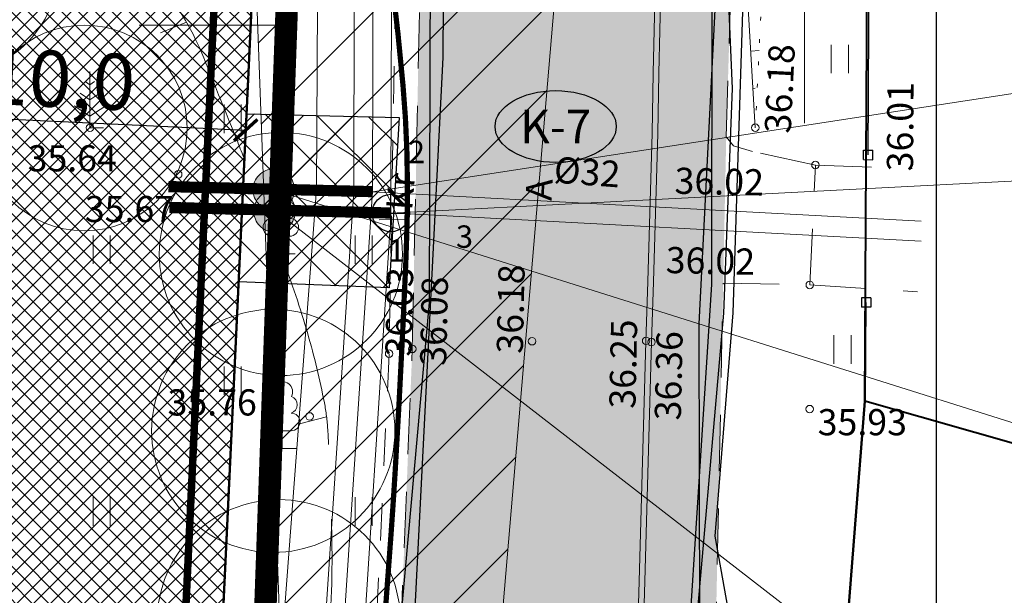
# Model space of a CAD drawing. Units: millimetres. Extents: x 552578 to 553250, y 6583589 to 6583896.
# Drawn here: x 553145 to 553171, y 6583785 to 6583800 of the extents above; entities that cross this region are included whole.
import ezdxf
from ezdxf.enums import TextEntityAlignment as Align
from ezdxf.lldxf.tags import DXFTag

# ---------------------------------------------------------------- set-up
doc = ezdxf.new("R2010")
doc.units = ezdxf.units.MM
for name, pattern in [('AAREKIVI', [0.2, 0.1, 0.1]), ('ASFBET', [2.5, 1.5, -1]), ('DASHDOT', [1, 0.5, -0.25, 0, -0.25]), ('DASHED', [19.05, 12.7, -6.35]), ('ISOPOHI', [0.2, 0.1, 0.1]), ('ISOPOOL', [8, 6, -2]), ('KOLVIK', [1.25, 0.25, -1]), ('KRUUSKILL', [2, 1, -1]), ('NOLVAALL', [1.2, 0.2, -1]), ('NOLVAKRIIPS', [0.2, 0.1, 0.1]), ('NOLVAPEAL', [0.2, 0.1, 0.1])]:
    doc.linetypes.add(name, pattern=pattern)
for name, color, linetype, lineweight in [('0kirjanurk', 7, 'Continuous', 9), ('HALJASTUS', 250, 'Continuous', 0), ('HORISONTAAL', 32, 'Continuous', 9), ('KORGUS', 7, 'Continuous', 0), ('KTRASS', 6, 'Continuous', 5), ('LIITUMISPUNKTID', 1, '-V2 -', 13), ('mõõt', 7, 'Continuous', 0), ('PLAN_ALA', 214, 'Continuous', 9), ('planeeritav side', 1, 'Continuous', 9), ('planeeritav_krundipiir', 1, 'Continuous', 50), ('PUU', 92, 'Continuous', 0), ('puuring', 116, 'Continuous', 5), ('RELJEEF', 7, 'Continuous', 0), ('servituudi vajadus_Elveso', 6, 'Continuous', 0), ('sihtotstarve_ELAMUMAA', 51, 'Continuous', 0), ('TEE', 7, 'Continuous', 0), ('tehnov_tekst', 7, 'Continuous', 0), ('uus teekaitsevöönd', 5, 'Continuous', 0), ('VORK', 7, 'Continuous', 9), ('VTRASS', 5, 'Continuous', 5)]:
    doc.layers.add(name, color=color, linetype=linetype, lineweight=lineweight)
for name, color, linetype in [('aed', 8, 'Continuous'), ('FS-liitumispunkt', 7, 'Continuous'), ('KAEVUNR', 7, 'Continuous'), ('KKAEV', 7, 'Continuous'), ('MPKAABEL', 7, 'Continuous'), ('SITRASS', 6, 'Continuous'), ('TORUNR', 7, 'Continuous')]:
    doc.layers.add(name, color=color, linetype=linetype)
for name, color, linetype, lineweight, true_color in [('FS-plan. reovee trass', 7, '05441_GE-VK$0$K1_KPROJEKT', 13, 0x6b3600), ('FS-plan.veetrass', 7, '05441_GE-VK$0$V1_KPROJEKT', 13, 0x0038e0), ('hüdrandi tööraadius', 7, 'DASHED', 0, 0x3f45f8), ('olemasolev_kõnnitee', 7, 'Continuous', 30, 0xb3b300), ('ololkrundipiir_paralleel', 7, 'Continuous', 40, 0x382a00), ('ololkrundipiirid', 7, 'Continuous', 40, 0x382a00)]:
    doc.layers.add(name, color=color, linetype=linetype, lineweight=lineweight, true_color=true_color)
doc.layers.add('ololsõidutee', color=7, linetype='Continuous', true_color=0x8a8a8a)
doc.styles.add('05441_GE-VK$0$KPR-jooned', font='romand.shx')
doc.styles.add('ITALIC', font='italic.shx')
doc.styles.add('RomanS', font='romans.shx')
doc.styles.get("Standard").update_dxf_attribs({"font": 'arial.ttf'})
doc.styles.add('tekst', font='times.ttf', dxfattribs={"height": 1.5})
doc.linetypes.add('-K-', pattern='A,10,-1.5,["K",RomanS,S=1.4,R=0,X=-0.7,Y=-0.7],-1.5,10,-3', length=26)
doc.linetypes.add('-KS-', pattern='A,5,[139,mkm.shx,S=0.8,R=0,X=0,Y=0],5,-1.5,["K",RomanS,S=1.4,R=0,X=-0.7,Y=-0.7],-1.5,10,-3', length=26)
doc.linetypes.add('-S-', pattern='A,10,-1.5,["S",RomanS,S=1.4,R=0,X=-0.7,Y=-0.7],-1.5,10,-3', length=26)
doc.linetypes.add('-V-', pattern='A,10,-1.5,["V",RomanS,S=1.4,R=0,X=-0.7,Y=-0.7],-1.5,10,-3', length=26)
doc.linetypes.add('-V2 -', pattern='A,10,-1.5,["V2 ",RomanS,S=1.8,R=0,X=-0.7,Y=-0.7],-3,10,-3', length=27.5)
doc.linetypes.add('05441_GE-VK$0$K1_KPROJEKT', pattern='A,9.5,-1.25,["K1",05441_GE-VK$0$KPR-jooned,S=1,R=0,X=-0.857,Y=-0.5],-1.25', length=12)
doc.linetypes.add('05441_GE-VK$0$V1_KPROJEKT', pattern='A,9.5,-1.25,["V1",05441_GE-VK$0$KPR-jooned,S=1,R=0,X=-0.845,Y=-0.5],-1.25', length=12)
tags = doc.linetypes.add('FS_PLANEERITAV', pattern='A,4,-0.697388,["S1",Standard,S=1,R=0,X=0,Y=-0.429724],-2.302612', length=7).pattern_tags.tags
tags[6] = DXFTag(74, 10)
doc.linetypes.add('HEKK', pattern='A,0,[133,mkm.shx,S=0.6,R=0,X=0,Y=0],-2.5,[133,mkm.shx,S=0.3,R=0,X=0.3,Y=0],-2.5', length=5)
doc.linetypes.add('MP_KBL', pattern='A,8,-2,[138,mkm.shx,S=1,R=0,X=0,Y=0],6,[138,mkm.shx,S=1,R=180,X=0,Y=0],-2', length=18)
doc.linetypes.add('SI_KBL', pattern='A,8,-2,4,[132,mkm.shx,S=0.5,R=0,X=0,Y=0],4,-2', length=20)
doc.linetypes.add('VO_AED', pattern='A,2.5,[135,mkm.shx,S=0.6,R=0,X=0,Y=0],5,[135,mkm.shx,S=0.6,R=180,X=0,Y=0],2.5', length=10)
doc.dimstyles.new('zum', dxfattribs={"dimtxt": 1.5, "dimasz": 0.6, "dimexe": 1.25, "dimexo": 0.625, "dimgap": 0, "dimtad": 1, "dimdec": 1, "dimzin": 1, "dimtxsty": 'tekst', "dimblk": 'ARCHTICK', "dimcen": 2.5, "dimse1": 1, "dimse2": 1, "dimadec": 0, "dimazin": 0, "dimtfac": 1, "dimtdec": 1, "dimtmove": 0, "dimatfit": 3, "dimfxl": 1.25, "dimarcsym": 0})

# ---------------------------------------------------------------- blocks, each defined once
blk = doc.blocks.new('_ArchTick')
at = {"color": 0, "linetype": 'ByBlock', "const_width": 0.15}
blk.add_lwpolyline([(-0.5, -0.5), (0.5, 0.5)], dxfattribs=at)
blk = doc.blocks.new('*D77')
at = {"layer": 'Defpoints', "color": 0, "transparency": 16777216}
for p in [(553162.072, 6583815.453), (553169.314, 6583815.453), (553159.809, 6583735.492)]:
    blk.add_point(p, dxfattribs=at)
at = {"layer": 'mõõt', "color": 0, "lineweight": -2, "transparency": 16777216}
for p, q in [((553162.697, 6583815.453), (553170.564, 6583815.453)), ((553169.314, 6583735.492), (553169.314, 6583815.453)), ((553160.434, 6583735.492), (553170.564, 6583735.492))]:
    blk.add_line(p, q, dxfattribs=at)
at = {"layer": 'mõõt', "color": 0, "lineweight": -2, "transparency": 16777216, "xscale": 0.6, "yscale": 0.6, "zscale": 0.6}
for p, rotation in [((553169.314, 6583815.453), 90), ((553169.314, 6583735.492), 270)]:
    blk.add_blockref('_ArchTick', p, dxfattribs=dict(at, rotation=rotation))
at = {"layer": 'mõõt', "color": 0, "transparency": 16777216, "insert": (553168.08, 6583775.473), "char_height": 1.5, "attachment_point": 5, "rotation": 90, "style": 'tekst'}
blk.add_mtext('80,0', dxfattribs=at)
blk = doc.blocks.new('ISOJ')
at = {"color": 0, "linetype": 'Continuous'}
blk.add_line((0, 0), (0, 1.5), dxfattribs=at)
blk = doc.blocks.new('VARPOS')
at = {"color": 0, "linetype": 'Continuous'}
for p, q in [((-0.25, 0.25), (-0.25, -0.25)), ((-0.25, 0.25), (0.25, 0.25)), ((0.25, 0.25), (0.25, -0.25)), ((-0.25, -0.25), (0.25, -0.25))]:
    blk.add_line(p, q, dxfattribs=at)
blk = doc.blocks.new('MAND1')
at = {"color": 0, "linetype": 'Continuous'}
for p, q in [((0, 3), (0, 0)), ((0, 2.3), (-0.249, 2.466)), ((0.249, 2.466), (0, 2.3)), ((0, 1.5), (-0.533, 1.855)), ((0.533, 1.855), (0, 1.5)), ((-0.849, 1.179), (0, 0.613)), ((0, 0.613), (0.849, 1.179)), ((0.72, 0), (0, 0))]:
    blk.add_line(p, q, dxfattribs=at)
blk = doc.blocks.new('LEHTP1')
at = {"color": 0, "linetype": 'Continuous'}
for p, q in [((0.48, 0.95), (-0.48, 0.95)), ((0, 0), (0, 0.95)), ((0.76, 0), (0, 0))]:
    blk.add_line(p, q, dxfattribs=at)
for centre, radius, start, end in [((0, 3.04), 0.554, 332.5799, 207.4201), ((-0.34, 2.345), 0.465, 109.0217, 253.1415), ((0.34, 2.345), 0.465, 286.8508, 70.9859), ((-0.475, 1.425), 0.475, 90.0016, 269.3953), ((0.475, 1.425), 0.475, 270.6047, 89.9984)]:
    blk.add_arc(centre, radius, start, end, dxfattribs=at)
blk = doc.blocks.new('VKORIS')
at = {"color": 0, "linetype": 'Continuous'}
for p, q in [((0, 4), (0, -4)), ((-4, 0), (4, 0))]:
    blk.add_line(p, q, dxfattribs=at)
blk = doc.blocks.new('HEIN')
at = {"color": 0, "linetype": 'Continuous'}
for p, q in [((-0.455, 0.761), (-0.455, -0.761)), ((0.455, 0.761), (0.455, -0.761))]:
    blk.add_line(p, q, dxfattribs=at)
blk = doc.blocks.new('KAKAEV')
at = {"color": 0, "linetype": 'Continuous'}
for p, q in [((0, -1), (0, 1)), ((-1, 0), (1, 0))]:
    blk.add_line(p, q, dxfattribs=at)
blk.add_circle((0, 0), 1, dxfattribs=at)
blk = doc.blocks.new('*D83')
at = {"layer": 'Defpoints', "color": 0, "transparency": 16777216}
for p in [(553140.861, 6583797.665), (553150.85, 6583797.197), (553150.85, 6583797.197)]:
    blk.add_point(p, dxfattribs=at)
at = {"layer": 'mõõt', "color": 0, "lineweight": -2, "transparency": 16777216}
blk.add_line((553140.861, 6583797.665), (553150.85, 6583797.197), dxfattribs=at)
at = {"layer": 'mõõt', "color": 0, "lineweight": -2, "transparency": 16777216, "xscale": 0.6, "yscale": 0.6, "zscale": 0.6}
for p, rotation in [((553140.861, 6583797.665), 177.3141370390321), ((553150.85, 6583797.197), 357.3141370390321)]:
    blk.add_blockref('_ArchTick', p, dxfattribs=dict(at, rotation=rotation))
at = {"layer": 'mõõt', "color": 0, "transparency": 16777216, "insert": (553145.899, 6583798.364), "char_height": 1.5, "attachment_point": 5, "rotation": 357.3141, "style": 'tekst'}
blk.add_mtext('10,0', dxfattribs=at)
blk = doc.blocks.new('liitumine')
at = {"layer": '0kirjanurk', "linetype": 'DASHED', "lineweight": 9, "true_color": 0xffffff}
h = blk.add_hatch(color=7, dxfattribs=at)
edge = h.paths.add_edge_path()
edge.add_arc((538912.805, 6582135.388), 0.308, 0, 360)
at = {"layer": '0kirjanurk', "linetype": 'DASHED', "lineweight": 9}
h = blk.add_hatch(color=256, dxfattribs=at)
edge = h.paths.add_edge_path()
edge.add_arc((538912.805, 6582135.388), 0.134, 0, 360)
blk.add_circle((538912.805, 6582135.388), 0.308, dxfattribs=at)

msp = doc.modelspace()

# ---------------------------------------------------------------- hatches: boundary and pattern name
at = {"layer": 'olemasolev_kõnnitee', "transparency": 33554687}
h = msp.add_hatch(color=256, dxfattribs=at)
h.dxf.hatch_style = 1
h.paths.add_polyline_path([(553163.693, 6583797.018), (553163.815, 6583801), (553163.953, 6583806.676), (553163.95, 6583806.758), (553164.115, 6583814.771), (553164.179, 6583819.241), (553164.266, 6583823.526), (553164.161, 6583831.632), (553163.967, 6583837.157), (553163.895, 6583838.388), (553161.826, 6583838.082), (553161.866, 6583837.087), (553161.996, 6583833.912), (553162.141, 6583829.132), (553162.175, 6583826.748), (553162.176, 6583825.136), (553162.151, 6583822.744), (553162.134, 6583819.536), (553162.061, 6583814.742), (553161.925, 6583806.715), (553161.74, 6583798.727), (553161.711, 6583797.113), (553161.597, 6583793.149), (553161.544, 6583791.535), (553161.37, 6583785.139), (553161.253, 6583781.154), (553161.17, 6583777.96), (553161.125, 6583776.333), (553160.957, 6583773.16), (553160.83, 6583771.558), (553160.564, 6583768.375), (553160.275, 6583765.159), (553160.032, 6583762.801), (553159.763, 6583760.409), (553159.556, 6583758.842), (553159.323, 6583757.265), (553159.124, 6583755.686), (553158.881, 6583754.093), (553158.468, 6583751.733), (553158.164, 6583750.154), (553157.704, 6583747.814), (553157.401, 6583746.237), (553156.881, 6583743.91), (553156.502, 6583742.327), (553156.107, 6583740.779), (553155.537, 6583738.445), (553154.93, 6583736.138), (553154.332, 6583733.84), (553153.003, 6583729.198), (553152.585, 6583727.664), (553151.496, 6583723.827), (553151.049, 6583722.291), (553148.201, 6583712.27), (553144.699, 6583699.987), (553144.235, 6583698.45), (553142.942, 6583693.827), (553142.489, 6583692.301), (553141.828, 6583689.989), (553139.411, 6583681.518), (553135.238, 6583666.923), (553132.392, 6583656.929), (553131.937, 6583655.375), (553130.869, 6583651.549), (553130.416, 6583649.954), (553128.767, 6583644.191), (553124.908, 6583630.76), (553124.611, 6583629.707), (553126.616, 6583629.013), (553127.107, 6583630.761), (553130.778, 6583643.638), (553132.569, 6583650.103), (553134.192, 6583655.696), (553135.663, 6583661.124), (553139.464, 6583674.1), (553141.972, 6583682.966), (553144.524, 6583692.196), (553144.719, 6583692.687), (553146.657, 6583699.334), (553147.583, 6583702.667), (553152.008, 6583718.155), (553153.5, 6583723.336), (553154.474, 6583726.771), (553155.154, 6583729.177), (553156.456, 6583733.873), (553157.895, 6583739.264), (553158.552, 6583742.058), (553159.433, 6583745.801), (553159.825, 6583747.692), (553160.109, 6583749.4), (553160.561, 6583751.93), (553161.475, 6583757.601), (553162.274, 6583763.875), (553162.786, 6583770.003), (553163.025, 6583772.793), (553163.184, 6583776.4), (553163.398, 6583783.082), (553163.61, 6583793.105)])
at = {"layer": 'ololsõidutee', "transparency": 33554687}
h = msp.add_hatch(color=256, dxfattribs=at)
h.dxf.hatch_style = 1
h.paths.add_polyline_path([(553139.411, 6583681.518), (553141.828, 6583689.989), (553142.489, 6583692.301), (553142.942, 6583693.827), (553144.235, 6583698.45), (553144.699, 6583699.987), (553148.201, 6583712.27), (553151.049, 6583722.291), (553151.496, 6583723.827), (553152.585, 6583727.664), (553153.003, 6583729.198), (553154.332, 6583733.84), (553154.93, 6583736.138), (553155.537, 6583738.445), (553156.107, 6583740.779), (553156.502, 6583742.327), (553156.881, 6583743.91), (553157.401, 6583746.237), (553157.704, 6583747.814), (553158.164, 6583750.154), (553158.468, 6583751.733), (553158.881, 6583754.093), (553159.124, 6583755.686), (553159.323, 6583757.265), (553159.556, 6583758.842), (553159.763, 6583760.409), (553160.032, 6583762.801), (553160.275, 6583765.159), (553160.564, 6583768.375), (553160.83, 6583771.558), (553160.957, 6583773.16), (553161.125, 6583776.333), (553161.17, 6583777.96), (553161.253, 6583781.154), (553161.37, 6583785.139), (553161.544, 6583791.535), (553161.597, 6583793.149), (553161.711, 6583797.113), (553161.74, 6583798.727), (553161.925, 6583806.715), (553162.061, 6583814.742), (553162.134, 6583819.536), (553162.151, 6583822.744), (553162.176, 6583825.136), (553162.175, 6583826.748), (553162.141, 6583829.132), (553161.996, 6583833.912), (553161.866, 6583837.087), (553161.826, 6583838.082), (553154.963, 6583837.07), (553155.371, 6583831.154), (553155.523, 6583827.351), (553155.627, 6583814.673), (553155.631, 6583806.94), (553155.302, 6583791.347), (553154.576, 6583773.54), (553153.766, 6583763.493), (553152.816, 6583756.962), (553151.156, 6583747.469), (553149.961, 6583742.783), (553148.822, 6583738.082), (553146.887, 6583730.752), (553142.332, 6583714.362), (553139.118, 6583702.83), (553137.582, 6583697.135), (553135.729, 6583690.898), (553132.029, 6583677.765), (553129.231, 6583667.799), (553122.792, 6583645.454), (553119.146, 6583632.532), (553118.905, 6583631.684), (553124.611, 6583629.707), (553124.908, 6583630.76), (553128.767, 6583644.191), (553130.416, 6583649.954), (553130.869, 6583651.549), (553131.937, 6583655.375), (553132.392, 6583656.929), (553135.238, 6583666.923)])
at = {"layer": 'servituudi vajadus_Elveso', "transparency": 33554687}
h = msp.add_hatch(dxfattribs=at)
h.set_pattern_fill('ANSI37', color=256, scale=0.3)
h.paths.add_polyline_path([(553150.871, 6583797.636), (553154.952, 6583797.534), (553154.68, 6583792.981), (553150.66, 6583793.136)])
at = {"layer": 'sihtotstarve_ELAMUMAA', "ltscale": 0.01, "transparency": 33554687}
h = msp.add_hatch(dxfattribs=at)
h.set_pattern_fill('ANSI37', color=256, scale=0.1, style=0)
h.set_pattern_definition([(45, (0, 0), (-0.224506403027, 0.224506403027), []), (135, (0, 0), (-0.224506403027, -0.224506403027), [])])
h.paths.add_polyline_path([(553067.956, 6583804.022), (553151.75, 6583816.38), (553149.217, 6583762.381), (553148.94, 6583756.48), (553147.778, 6583752.126), (553106.343, 6583766.985), (553073.977, 6583763.594)])
h.paths.add_polyline_path([(553003.67, 6583756.1), (552998.21, 6583788.68), (552997.36, 6583793.61), (553067.956, 6583804.022), (553073.977, 6583763.594)])
at = {"layer": 'uus teekaitsevöönd', "transparency": 33554687}
h = msp.add_hatch(dxfattribs=at)
h.set_pattern_fill('ANSI31', color=256, scale=0.5)
h.paths.add_polyline_path([(553150.828, 6583895.364), (553160.374, 6583815.617), (553153.55, 6583735.381), (553150.605, 6583815.359)])

# ---------------------------------------------------------------- linework, layer by layer
at = {"layer": 'aed', "color": 0, "linetype": 'VO_AED', "transparency": 33554687}
for points in [[(553167.488, 6583796.532), (553167.704, 6583837.516)], [(553166.614, 6583779.899), (553167.411, 6583789.981), (553167.433, 6583792.591)]]:
    msp.add_lwpolyline(points, dxfattribs=at)
at = {"layer": 'FS-plan. reovee trass', "ltscale": 1.6, "transparency": 33554687, "const_width": 0.3, "flags": 128}
msp.add_lwpolyline([(553154.73, 6583794.98), (553148.809, 6583795.128)], dxfattribs=at)
at = {"layer": 'FS-plan.veetrass', "ltscale": 1.5, "transparency": 33554687, "const_width": 0.3, "flags": 128}
msp.add_lwpolyline([(553154.241, 6583795.551), (553148.788, 6583795.687)], dxfattribs=at)
at = {"layer": 'FS-plan.veetrass', "ltscale": 1.5, "transparency": 33554687, "const_width": 0.3}
msp.add_lwpolyline([(553152.64, 6583795.591), (553152.641, 6583795.61)], dxfattribs=at)
at = {"layer": 'HALJASTUS', "color": 0, "linetype": 'HEKK', "transparency": 33554687}
msp.add_lwpolyline([(553165.786, 6583797.383), (553165.768, 6583836.383)], dxfattribs=at)
at = {"layer": 'HORISONTAAL', "color": 0, "linetype": 'ISOPOHI', "transparency": 33554687, "const_width": 0.14}
msp.add_lwpolyline([(553153.259, 6583811.857, 0.001702), (553153.592, 6583809.251, 0.003892), (553153.75, 6583808.114, 0.001046), (553154.306, 6583804.377, -0.002145), (553154.574, 6583802.555, -0.013358), (553155.054, 6583798.388, -0.021569), (553155.171, 6583795.793, -0.010977), (553155.127, 6583793.622, -0.004323), (553154.847, 6583788.118, -0.004178), (553154.679, 6583785.647, 0.002811), (553154.49, 6583782.97, 0.022561)], format="xyb", dxfattribs=at)
at = {"layer": 'HORISONTAAL', "color": 0, "linetype": 'ISOPOOL', "transparency": 33554687, "flags": 128}
msp.add_lwpolyline([(552969.845, 6583767.612, -0.027019), (552972.899, 6583770.541, -0.067856), (552974.318, 6583771.46, -0.003434), (552979.401, 6583773.808, -0.004783), (552983.077, 6583775.433, -0.003087), (552986.384, 6583776.833, -0.002139), (552991.178, 6583778.804, -0.047911), (552996.128, 6583780.282, -0.052711), (553000.807, 6583780.699, -0.116992), (553004.116, 6583779.857, -0.074958), (553008.381, 6583776.735, -0.053285), (553011.956, 6583772.339, -0.087422), (553013.314, 6583769.145, -0.022208), (553013.887, 6583766.053, -0.017082), (553014.313, 6583761.989, -0.04917), (553014.198, 6583757.862, 0.056197), (553014.148, 6583754.247, 0.110312), (553015.184, 6583751.104, 0.104338), (553017.555, 6583748.537, 0.07671), (553020.431, 6583747.098, 0.074252), (553023.709, 6583746.561, 0.057148), (553029.021, 6583747.093, -0.048897), (553035.213, 6583747.816, -0.016398), (553042.27, 6583747.716, -0.050247), (553044.553, 6583747.377, -0.043776), (553046.488, 6583746.703, -0.026857), (553049.451, 6583745.173, -0.065741), (553051.937, 6583743.238, 0.066553), (553054.396, 6583741.33, 0.064674), (553057.26, 6583740.126, 0.079378), (553059.781, 6583739.847, 0.053578), (553062.587, 6583740.287, 0.048709), (553065.51, 6583741.386, 0.033451), (553068.794, 6583743.282, -0.050702), (553071.005, 6583744.46, -0.004382), (553073.887, 6583745.609, 0.003798), (553077.214, 6583746.931, 0.005532), (553080.173, 6583748.171, -0.005827), (553082.983, 6583749.347, -0.050964), (553084.524, 6583749.795, -0.0159), (553089.6, 6583750.557, -0.055229), (553095.482, 6583750.598, -0.075567), (553099.654, 6583749.514, -0.05277), (553101.398, 6583748.538, -0.023484), (553104.929, 6583745.78, -0.135318), (553107.741, 6583741.598, 0.19588), (553110.055, 6583738.905, 0.146366), (553112.228, 6583738.501, 0.205677), (553113.627, 6583739.289, 0.089556), (553114.269, 6583740.543, 0.068205), (553114.561, 6583742.364, 0.124118), (553114.039, 6583744.648, -0.167946), (553113.797, 6583746.384, -0.053325), (553114.138, 6583747.485, -0.026371), (553115.171, 6583749.569, -0.052699), (553117.346, 6583752.628, -0.078613), (553119.292, 6583754.236, -0.154415), (553122.357, 6583754.944, 0.11161), (553126.617, 6583755.558, 0.027584), (553129.234, 6583756.729, 0.071925), (553130.133, 6583757.37, 0.119713), (553131.101, 6583758.882, 0.159295), (553131.122, 6583760.245, 0.008229), (553130.727, 6583761.448, 0.005938), (553130.133, 6583763.1, 0.01006), (553129.575, 6583764.507, -0.016869), (553129.254, 6583765.351, -0.117465), (553129.14, 6583766.534, -0.056136), (553129.748, 6583768.92, -0.014223), (553130.74, 6583771.329, -0.027993), (553131.346, 6583772.507, -0.000701), (553132.292, 6583774.114, -0.000381), (553134.038, 6583777.064, -0.001964), (553135.842, 6583780.08, 0.002275), (553137.398, 6583782.685, 0.054525), (553138.546, 6583785.222, 0.049242), (553139.211, 6583788.23, 0.015676), (553139.365, 6583789.978, 0.008848), (553139.486, 6583793.084, 0.01242), (553139.471, 6583797.069, 0.027731), (553139.321, 6583798.848, 0.087075), (553138.701, 6583800.762, -0.066018), (553137.782, 6583803.241, -0.018509), (553137.545, 6583804.502, -0.041601), (553137.507, 6583805.073, -0.088611), (553137.652, 6583805.809, -0.08941), (553138.04, 6583806.444, -0.039385), (553138.773, 6583807.147, -0.017142), (553140.626, 6583808.561, -0.007439), (553142.221, 6583809.658, -0.01651), (553142.963, 6583810.118, -0.047805), (553143.608, 6583810.411, -0.032918), (553144.601, 6583810.68, -0.086255), (553145.508, 6583810.704, -0.116542), (553146.136, 6583810.455, -0.088694), (553146.615, 6583809.975, -0.087595), (553146.903, 6583809.352, -0.018028), (553147.097, 6583808.491, -0.007746), (553147.446, 6583806.466, -0.028894), (553147.706, 6583803.806, 0.055944), (553147.914, 6583802.439, 0.101925), (553148.616, 6583801.044, -0.071482), (553149.73, 6583799.128, -0.001008), (553150.635, 6583796.874, -0.002428), (553151.005, 6583795.936, -0.00112), (553151.332, 6583795.087, -0.000731), (553151.828, 6583793.785, -0.020204), (553152.508, 6583791.749, -0.022855), (553152.953, 6583789.903, -0.033448), (553153.041, 6583789.19, -0.008679), (553153.15, 6583786.428, -0.026908), (553153.052, 6583783.323, -0.10925), (553152.821, 6583782.585, -0.091447), (553152.291, 6583781.96, 0.04861), (553151.204, 6583780.879, 0.015757), (553150.221, 6583779.613, 0.036469), (553149.856, 6583779.023, 0.124154), (553149.589, 6583777.912, 0.094428), (553149.886, 6583776.45, 0.005209), (553150.413, 6583775.197, -0.004301), (553151.055, 6583773.682, -0.002024), (553152.211, 6583770.852, -0.009939), (553152.433, 6583770.27, -0.071976), (553152.606, 6583769.415, -0.018668), (553152.671, 6583766.068, -0.006124), (553152.612, 6583764.122, -0.005238), (553152.491, 6583761.849, -0.021102), (553152.189, 6583758.997, -0.033399), (553151.802, 6583757.225, -0.05872), (553151.159, 6583755.697, -0.035576), (553149.646, 6583753.424, -0.013858), (553148.895, 6583752.506, -0.018816), (553148.298, 6583751.868, -0.057038), (553147.259, 6583751.048, -0.082794), (553146.411, 6583750.701, -0.062355), (553145.599, 6583750.62, -0.018821), (553142.907, 6583750.79, -0.04428), (553140.355, 6583751.28, 0.069673), (553138.714, 6583751.509, 0.063869), (553137.7, 6583751.378, 0.043112), (553136.275, 6583750.871, 0.049371), (553135.634, 6583750.499, 0.061458), (553135.197, 6583750.093, 0.218631), (553134.95, 6583749.2, 0.135461), (553135.556, 6583747.879, 0.048325), (553136.483, 6583746.972, 0.030856), (553138.137, 6583745.799, 0.062456), (553140.199, 6583744.853, -0.085841), (553141.671, 6583744.093, -0.076085), (553142.455, 6583743.287, -0.064419), (553143.079, 6583742.118, -0.083521), (553143.362, 6583740.689, -0.070445), (553143.169, 6583738.976, -0.054084), (553142.62, 6583737.522, -0.071141), (553141.941, 6583736.552, -0.059276), (553140.662, 6583735.476, -0.100984), (553139.746, 6583735.11, -0.005881), (553138.176, 6583734.846, -0.00315), (553135.237, 6583734.406, -0.003472), (553133.072, 6583734.111, 0.007027), (553132.004, 6583733.958, 0.081679), (553130.49, 6583733.457, -0.055829), (553128.323, 6583732.614, -0.01408), (553126.943, 6583732.289, -0.011771), (553125.275, 6583731.986, -0.029688), (553122.464, 6583731.714, -0.06782), (553121.229, 6583731.835, -0.004061), (553120.283, 6583732.069, -0.001769), (553118.116, 6583732.629, -0.001992), (553117.182, 6583732.879, 0.000867), (553115.037, 6583733.457, 0.056237), (553111.45, 6583733.995, 0.041158), (553106.507, 6583733.769)], format="xyb", dxfattribs=at)
at = {"layer": 'hüdrandi tööraadius', "ltscale": 0.3, "transparency": 33554687}
msp.add_circle((553149.612, 6583742.424), 100, dxfattribs=at)
at = {"layer": 'KAEVUNR', "color": 0, "linetype": 'Continuous', "transparency": 33554687}
msp.add_ellipse((553159.134, 6583797.292), major_axis=(1.62, 0), ratio=0.592593, dxfattribs=at)
at = {"layer": 'KORGUS', "color": 0, "linetype": 'Continuous', "transparency": 33554687}
msp.add_circle((553146.688, 6583797.26), 0.1, dxfattribs=at)
at = {"layer": 'KORGUS', "color": 0, "linetype": 'Continuous', "ltscale": 0.5, "transparency": 33554687}
for centre in [(553164.469, 6583797.262), (553166.076, 6583796.264), (553149.047, 6583796.013), (553165.925, 6583793.057), (553158.502, 6583791.551), (553161.551, 6583791.563), (553161.694, 6583791.53), (553154.682, 6583791.219), (553155.302, 6583791.347), (553165.923, 6583789.737), (553152.558, 6583789.541)]:
    msp.add_circle(centre, 0.1, dxfattribs=at)
at = {"layer": 'KTRASS', "color": 0, "linetype": '-KS-', "lineweight": 0, "transparency": 33554687, "flags": 128}
msp.add_lwpolyline([(553113.698, 6583639.882), (553113.622, 6583640.305), (553117.812, 6583652.835), (553124.3, 6583657.594), (553135.418, 6583697.762), (553142.185, 6583722.215), (553147.803, 6583743.125), (553150.916, 6583758.38), (553152.73, 6583780.343), (553153.741, 6583795.568), (553153.809, 6583836.9)], dxfattribs=at)
at = {"layer": 'KTRASS', "color": 0, "linetype": '-KS-', "lineweight": 0, "transparency": 33554687}
msp.add_lwpolyline([(553138.146, 6583651.834), (553123.294, 6583657.787), (553123.484, 6583658.796), (553134.454, 6583698.029), (553141.22, 6583722.478), (553146.754, 6583743.095), (553149.925, 6583758.521), (553152.741, 6583795.606), (553152.923, 6583828.769), (553152.824, 6583836.822)], dxfattribs=at)
at = {"layer": 'KTRASS', "color": 0, "linetype": '-K-', "lineweight": 0, "transparency": 33554687, "flags": 128}
for points in [[(553154.732, 6583795.48), (553154.84, 6583828.782)], [(553155.229, 6583794.954), (553168.904, 6583794.23)], [(553153.851, 6583781.3), (553154.698, 6583794.481)]]:
    msp.add_lwpolyline(points, dxfattribs=at)
at = {"layer": 'LIITUMISPUNKTID', "linetype": 'ByBlock', "lineweight": 0, "transparency": 33554687}
for points in [[(553172.338, 6583798.331), (553172.338, 6583798.331), (553154.241, 6583795.551)], [(553172.338, 6583795.883), (553172.338, 6583795.883), (553154.73, 6583794.98)]]:
    msp.add_lwpolyline(points, dxfattribs=at)
at = {"layer": 'MPKAABEL', "color": 0, "linetype": 'MP_KBL', "transparency": 33554687, "flags": 128}
for points in [[(553164.435, 6583839.944), (553164.544, 6583837.955), (553164.642, 6583831.948), (553164.85, 6583830.883), (553165.073, 6583830.569), (553165.442, 6583830.255), (553165.67, 6583830.084), (553165.961, 6583829.65), (553166.05, 6583829.202), (553165.937, 6583828.67), (553165.595, 6583828.226), (553165.108, 6583827.879), (553164.749, 6583827.381), (553164.615, 6583826.727), (553164.382, 6583818.204), (553163.439, 6583803.291), (553163.318, 6583801.138), (553164.119, 6583801.047), (553163.307, 6583800.911), (553163.299, 6583793.069), (553162.643, 6583782.803), (553162.492, 6583780.479), (553162.417, 6583777.925), (553162.24, 6583771.951), (553161.251, 6583764.045), (553162.595, 6583763.975), (553161.217, 6583763.721), (553160.354, 6583756.716), (553159.59, 6583750.52), (553159.06, 6583746.216), (553157.843, 6583741.653), (553154.179, 6583728.141), (553155.112, 6583727.567), (553154.106, 6583727.942), (553152.247, 6583723.084), (553150.514, 6583718.158), (553149.243, 6583714.543), (553148.273, 6583709.467), (553145.733, 6583699.033), (553144.452, 6583693.983), (553144.895, 6583692.425), (553143.873, 6583691.858), (553142.092, 6583683.839), (553142.092, 6583683.839), (553139.306, 6583673.026), (553136.674, 6583663.311), (553135.44, 6583660.501), (553135.69, 6583659.576), (553134.84, 6583658.916), (553134.84, 6583658.916), (553132.131, 6583651.347), (553130.144, 6583644.181), (553128.129, 6583635.726), (553126.213, 6583629.633)], [(553142.003, 6583654.785), (553141.128, 6583655.148), (553135.753, 6583656.536), (553128.199, 6583659.575), (553128.174, 6583660.125), (553130.659, 6583670.291), (553132.697, 6583678.795), (553135.258, 6583690.198), (553136.559, 6583694.686), (553138.198, 6583700.456), (553141.272, 6583711.354), (553143.662, 6583720.144), (553148.229, 6583733.816), (553151.609, 6583749.772), (553152.854, 6583757.469), (553154.301, 6583769.814), (553154.711, 6583780.901), (553155.766, 6583792.583), (553155.821, 6583813.793), (553155.871, 6583837.193)]]:
    msp.add_lwpolyline(points, dxfattribs=at)
at = {"layer": 'ololkrundipiir_paralleel'}
msp.add_lwpolyline([(553127.075, 6583612.965), (553131.08, 6583625.46), (553143.35, 6583652.77), (553140.52, 6583657.62), (553148.56, 6583699.89), (553156.78, 6583725.7), (553164.51, 6583751.06), (553163.94, 6583751.26), (553166.15, 6583774.06), (553167.4, 6583789.95), (553167.64, 6583833.34), (553167.779, 6583844.367)], dxfattribs=at)
at = {"layer": 'ololkrundipiirid'}
for points in [[(553132.193, 6583627.936), (553143.35, 6583652.77), (553140.52, 6583657.62), (553148.56, 6583699.89), (553156.78, 6583725.7), (553164.51, 6583751.06), (553163.94, 6583751.26), (553166.15, 6583774.06), (553167.4, 6583789.95), (553167.64, 6583833.34), (553167.779, 6583844.367)], [(553151.337, 6583843.376), (553151.75, 6583816.38), (553148.94, 6583756.48), (553120.2, 6583648.8), (553119.07, 6583644.57), (553115.516, 6583632.988)], [(553187.03, 6583784.456), (553186.63, 6583784.47), (553167.4, 6583789.95), (553166.15, 6583774.06), (553185.547, 6583766.868)]]:
    msp.add_lwpolyline(points, dxfattribs=at)
msp.add_lwpolyline([(553014.4, 6583692), (553015.99, 6583682.47), (553068.95, 6583665.15), (553119.07, 6583644.57), (553120.2, 6583648.8), (553148.94, 6583756.48), (553151.75, 6583816.38), (552997.36, 6583793.61), (552998.21, 6583788.68), (553003.67, 6583756.1), (552689.4, 6583672.81), (552583.11, 6583644.59), (552647.09, 6583627.43), (552695.37, 6583640.29), (553009.13, 6583723.53)], close=True, dxfattribs=at)
at = {"layer": 'PLAN_ALA', "linetype": 'DASHDOT', "lineweight": 50, "ltscale": 7, "transparency": 33554687, "const_width": 0.6}
msp.add_lwpolyline([(553001.964, 6583757.2), (552965.757, 6583747.604), (552579.911, 6583644.377), (552647.918, 6583626.657), (553007.922, 6583721.656), (553014.655, 6583681.36), (553067.544, 6583664.25), (553119.501, 6583642.855), (553132.583, 6583692.009), (553141.803, 6583725.096), (553150.377, 6583756.372), (553152.531, 6583816.883), (553059.838, 6583803.375), (552996.434, 6583794.15)], close=True, dxfattribs=at)
at = {"layer": 'planeeritav side', "linetype": 'FS_PLANEERITAV', "ltscale": 1.8, "transparency": 33554687, "const_width": 0.2}
msp.add_lwpolyline([(553150.866, 6583818.875), (553150.541, 6583811.943), (553150.27, 6583806.174), (553150.044, 6583801.364), (553149.898, 6583798.232), (553149.73, 6583794.668), (553149.442, 6583788.515), (553149.245, 6583784.325), (553149.213, 6583783.644)], dxfattribs=at)
at = {"layer": 'planeeritav_krundipiir', "transparency": 33554687}
msp.add_lwpolyline([(553067.956, 6583804.022), (553151.75, 6583816.38), (553149.217, 6583762.381), (553149.217, 6583762.381), (553149.217, 6583762.381), (553149.217, 6583762.381), (553149.217, 6583762.381), (553148.94, 6583756.48), (553147.778, 6583752.126), (553106.343, 6583766.985), (553073.977, 6583763.594), (553067.956, 6583804.022), (553067.956, 6583804.022)], close=True, dxfattribs=at)
at = {"layer": 'puuring', "linetype": 'Continuous', "transparency": 33554687}
for centre, radius in [((553143.069, 6583801.484), 2.75), ((553146.535, 6583797.254), 2.75), ((553151.79, 6583793.885), 3.25), ((553151.586, 6583789.155), 3.25), ((553151.736, 6583784.066), 3.25)]:
    msp.add_circle(centre, radius, dxfattribs=at)
at = {"layer": 'RELJEEF', "color": 0, "linetype": 'NOLVAKRIIPS', "ltscale": 0.5, "transparency": 33554687}
for p, q in [((553164.349, 6583799.31), (553164.57, 6583799.323)), ((553164.407, 6583798.312), (553164.464, 6583798.315))]:
    msp.add_line(p, q, dxfattribs=at)
at = {"layer": 'RELJEEF', "color": 0, "linetype": 'NOLVAPEAL', "ltscale": 0.5, "transparency": 33554687}
msp.add_lwpolyline([(553164.469, 6583797.262), (553164.093, 6583803.672), (553164.376, 6583814.77), (553164.463, 6583823.719), (553164.5, 6583831.389), (553164.316, 6583837.252), (553164.256, 6583838.441)], dxfattribs=at)
at = {"layer": 'RELJEEF', "color": 0, "linetype": 'NOLVAALL', "ltscale": 0.5, "transparency": 33554687}
msp.add_lwpolyline([(553165.464, 6583838.619), (553165.469, 6583838.545), (553165.327, 6583831.44), (553165.188, 6583823.632), (553165.202, 6583814.798), (553164.792, 6583803.826), (553164.469, 6583797.262)], dxfattribs=at)
at = {"layer": 'servituudi vajadus_Elveso', "lineweight": 30, "ltscale": 0.15, "transparency": 33554687, "flags": 128}
msp.add_lwpolyline([(553150.871, 6583797.636), (553154.952, 6583797.534), (553154.68, 6583792.981), (553150.66, 6583793.136)], close=True, dxfattribs=at)
at = {"layer": 'SITRASS', "color": 0, "linetype": 'SI_KBL', "transparency": 33554687, "flags": 128}
for points in [[(553164.017, 6583841.02), (553164.4, 6583836.417), (553164.766, 6583820.378), (553164.766, 6583820.378), (553163.869, 6583792.308), (553163.387, 6583786.338), (553163.998, 6583782.955), (553164.085, 6583782.495), (553165.075, 6583782.291), (553164.085, 6583782.495), (553162.905, 6583780.406), (553162.779, 6583775.872), (553161.61, 6583764.474), (553160.148, 6583753.382), (553157.749, 6583739.706), (553154.197, 6583727.195), (553149.22, 6583711.48), (553145.713, 6583697.596), (553142.699, 6583685.797), (553139.754, 6583674.896), (553138.009, 6583667.869), (553135.278, 6583659.785), (553130.498, 6583645.029), (553130.098, 6583643.069), (553129.477, 6583640.021), (553129.477, 6583640.021), (553126.079, 6583628.628)], [(553127.038, 6583634.658), (553127.593, 6583636.573), (553133.824, 6583656.534), (553138.813, 6583677.198), (553138.813, 6583677.198), (553143.894, 6583696.407), (553149.714, 6583715.229), (553155.461, 6583733.534), (553160.43, 6583754.604), (553161.685, 6583773.411), (553162.125, 6583781.997), (553163.509, 6583782.428), (553163.903, 6583782.394), (553165.075, 6583782.291), (553163.484, 6583782.642), (553162.987, 6583783.959), (553162.973, 6583792.019), (553164.015, 6583812.497), (553163.732, 6583832.288), (553163.748, 6583838.366)], [(553121.867, 6583638.207), (553127.682, 6583658.953), (553132.403, 6583677.345), (553137.11, 6583697.149), (553142.458, 6583715.341), (553147.973, 6583733.403), (553149.288, 6583738.139), (553152.627, 6583754.452), (553154.698, 6583771.086), (553156.128, 6583799.141), (553156.215, 6583813.847), (553156.826, 6583836.882)]]:
    msp.add_lwpolyline(points, dxfattribs=at)
at = {"layer": 'SITRASS', "color": 0, "linetype": '-S-', "transparency": 33554687, "flags": 128}
msp.add_lwpolyline([(553164.167, 6583837.969), (553164.688, 6583815.596), (553163.738, 6583801.014), (553163.855, 6583798.313), (553163.622, 6583792.304), (553162.752, 6583782.448), (553162.67, 6583777.215), (553162.522, 6583774.42), (553162.373, 6583771.625), (553162.239, 6583769.382), (553160.785, 6583757.927), (553159.792, 6583750.976), (553158.8, 6583744.024), (553157.757, 6583740.283), (553154.42, 6583727.841), (553153.217, 6583724.819), (553148.845, 6583711.278), (553146.134, 6583699.067), (553144.539, 6583693.492), (553140.808, 6583679.394), (553139.477, 6583675.323), (553140.882, 6583674.161), (553142.308, 6583673.425), (553140.402, 6583674.047), (553139.666, 6583673.642), (553138.901, 6583672.082), (553135.323, 6583659.488), (553131.799, 6583649.377), (553127.001, 6583631.748)], dxfattribs=at)
at = {"layer": 'TEE', "color": 0, "linetype": 'ASFBET', "transparency": 33554687}
for points in [[(553163.398, 6583783.082), (553163.61, 6583793.105), (553165.925, 6583793.057), (553166.076, 6583796.264), (553164.396, 6583796.623), (553163.883, 6583796.775), (553163.693, 6583797.018), (553163.815, 6583801), (553163.953, 6583806.676), (553163.95, 6583806.758), (553164.115, 6583814.771), (553164.179, 6583819.241), (553164.266, 6583823.526), (553164.161, 6583831.632), (553163.967, 6583837.157), (553163.895, 6583838.388)], [(553151.156, 6583747.469), (553152.816, 6583756.962), (553153.766, 6583763.493), (553154.576, 6583773.54), (553155.302, 6583791.347), (553155.631, 6583806.94), (553155.627, 6583814.673), (553155.523, 6583827.351), (553154.726, 6583828.559), (553154.325, 6583829.097), (553154.368, 6583829.658), (553155.371, 6583831.154), (553154.963, 6583837.07)]]:
    msp.add_lwpolyline(points, dxfattribs=at)
at = {"layer": 'TEE', "color": 0, "linetype": 'AAREKIVI', "transparency": 33554687}
for points in [[(553161.253, 6583781.154), (553161.37, 6583785.139), (553161.544, 6583791.535), (553161.597, 6583793.149), (553161.711, 6583797.113), (553161.74, 6583798.727), (553161.925, 6583806.715), (553162.061, 6583814.742), (553162.134, 6583819.536), (553162.151, 6583822.744), (553162.176, 6583825.136), (553162.175, 6583826.748), (553162.141, 6583829.132), (553161.996, 6583833.912), (553161.866, 6583837.087), (553161.826, 6583838.082)], [(553161.403, 6583781.15), (553161.52, 6583785.135), (553161.694, 6583791.53), (553161.747, 6583793.144), (553161.861, 6583797.109), (553161.89, 6583798.724), (553162.075, 6583806.712), (553162.211, 6583814.74), (553162.284, 6583819.534), (553162.301, 6583822.743), (553162.326, 6583825.135), (553162.325, 6583826.749), (553162.291, 6583829.135), (553162.146, 6583833.917), (553162.016, 6583837.093), (553161.976, 6583838.104)]]:
    msp.add_lwpolyline(points, dxfattribs=at)
at = {"layer": 'TEE', "color": 0, "linetype": 'KRUUSKILL', "transparency": 33554687}
msp.add_lwpolyline([(553154.204, 6583836.958), (553154.58, 6583831.32), (553153.944, 6583830.235), (553153.769, 6583828.891), (553154.208, 6583828.19), (553154.814, 6583826.454), (553154.972, 6583814.67), (553154.952, 6583806.905), (553154.682, 6583791.219), (553153.861, 6583773.593), (553152.99, 6583763.332), (553152.207, 6583756.813), (553150.516, 6583748.634)], dxfattribs=at)
at = {"layer": 'TEE', "color": 0, "linetype": 'ASFBET', "transparency": 33554687, "flags": 128}
for points in [[(553166.076, 6583796.264), (553168.66, 6583796.172)], [(553165.925, 6583793.057), (553168.8, 6583792.874)]]:
    msp.add_lwpolyline(points, dxfattribs=at)
at = {"layer": 'tehnov_tekst', "transparency": 33554687}
for points in [[(553171.946, 6583789.185), (553151.6, 6583795.602)], [(553151.62, 6583795.058), (553172.923, 6583778.543)]]:
    msp.add_lwpolyline(points, dxfattribs=at)
at = {"layer": 'uus teekaitsevöönd', "transparency": 33554687}
msp.add_lwpolyline([(553150.828, 6583895.364), (553160.374, 6583815.617), (553153.55, 6583735.381), (553150.605, 6583815.359)], close=True, dxfattribs=at)
at = {"layer": 'VTRASS', "color": 0, "linetype": '-V-', "lineweight": 0, "transparency": 33554687, "flags": 128}
for points in [[(553148.361, 6583743.359), (553151.412, 6583758.309), (553153.228, 6583780.305), (553154.241, 6583795.551), (553154.329, 6583828.771), (553154.313, 6583836.974)], [(553154.241, 6583795.551), (553168.902, 6583794.76)]]:
    msp.add_lwpolyline(points, dxfattribs=at)

# ---------------------------------------------------------------- block references
at = {"layer": 'aed', "color": 0, "transparency": 33554687, "xscale": 0.5, "yscale": 0.5, "zscale": 0.5}
for p, rotation in [((553167.488, 6583796.532), 89.73618302711975), ((553167.433, 6583792.591), 269.8236848741573)]:
    msp.add_blockref('VARPOS', p, dxfattribs=dict(at, rotation=rotation))
at = {"layer": 'FS-liitumispunkt', "color": 3, "lineweight": 35, "transparency": 33554687, "xscale": 1.8, "yscale": 1.8, "zscale": 1.8}
for p in [(-416891.449, -5264048.096), (-416891.429, -5264048.671)]:
    msp.add_blockref('liitumine', p, dxfattribs=at)
at = {"layer": 'HALJASTUS', "color": 0, "linetype": 'Continuous', "transparency": 33554687, "xscale": 0.5, "yscale": 0.5, "zscale": 0.5}
for p in [(553166.729, 6583799.096), (553166.8, 6583791.332)]:
    msp.add_blockref('HEIN', p, dxfattribs=at)
at = {"layer": 'HALJASTUS', "color": 0, "transparency": 33554687, "xscale": 0.5, "yscale": 0.5, "zscale": 0.5}
for p in [(553150.5, 6583797.5), (553147, 6583794), (553154, 6583794), (553150.5, 6583790.5), (553147, 6583787), (553154, 6583787)]:
    msp.add_blockref('HEIN', p, dxfattribs=at)
at = {"layer": 'HORISONTAAL', "color": 0, "transparency": 33554687}
for p, xscale, yscale, zscale, rotation in [((553149.264, 6583800.087), 0.5, 0.5, 0.5, 112.5680986183285), ((553155.163, 6583794.813), 0.4999999999999996, 0.4999999999999996, 0.4999999999999996, 91.16659109432551), ((553153.011, 6583789.533), 0.5, 0.5, 0.5, 104.9924024514129)]:
    msp.add_blockref('ISOJ', p, dxfattribs=dict(at, xscale=xscale, yscale=yscale, zscale=zscale, rotation=rotation))
at = {"layer": 'KKAEV', "color": 0, "linetype": 'Continuous', "transparency": 33554687, "xscale": 0.5, "yscale": 0.5, "zscale": 0.5}
msp.add_blockref('KAKAEV', (553154.73, 6583794.98), dxfattribs=at)
at = {"layer": 'PUU', "color": 0, "linetype": 'Continuous', "transparency": 33554687, "xscale": 0.5, "yscale": 0.5, "zscale": 0.5}
for name, p in [('MAND1', (553146.688, 6583797.26)), ('LEHTP1', (553151.79, 6583793.885)), ('LEHTP1', (553151.826, 6583788.68))]:
    msp.add_blockref(name, p, dxfattribs=at)
at = {"layer": 'VORK', "color": 0, "linetype": 'Continuous', "lineweight": 0, "transparency": 33554687, "xscale": 0.5, "yscale": 0.5, "zscale": 0.5}
msp.add_blockref('VKORIS', (553150, 6583800), dxfattribs=at)

# ---------------------------------------------------------------- texts
at = {"layer": 'KAEVUNR', "color": 0, "linetype": 'Continuous', "transparency": 33554687, "style": 'RomanS'}
msp.add_text('K-7', height=0.9, dxfattribs=at).set_placement((553159.134, 6583797.292), align=Align.MIDDLE_CENTER)
at = {"layer": 'KORGUS', "color": 0, "linetype": 'KOLVIK', "ltscale": 0.5, "transparency": 33554687, "style": 'ITALIC'}
for s, rotation, p in [(' 36.18', 87.1829, (553164.704, 6583796.921)), (' 36.02', 358.8071, (553162.107, 6583796.2)), (' 36.02', 358.8071, (553161.871, 6583794.08)), (' 36.03', 88.7873, (553154.575, 6583790.938)), (' 36.18', 88.7873, (553157.552, 6583791.016)), (' 36.08', 88.7873, (553155.503, 6583790.692)), (' 36.25', 88.7873, (553160.561, 6583789.544)), (' 36.36', 88.7873, (553161.774, 6583789.231))]:
    msp.add_text(s, height=0.7, rotation=rotation, dxfattribs=at).set_placement(p, align=Align.TOP_LEFT)
at = {"layer": 'KORGUS', "color": 0, "linetype": 'Continuous', "transparency": 33554687, "style": 'ITALIC'}
msp.add_text(' 36.01', height=0.7, rotation=89.625, dxfattribs=at).set_placement((553167.983, 6583795.884), align=Align.TOP_LEFT)
msp.add_text(' 35.64', height=0.7, dxfattribs=at).set_placement((553144.807, 6583796.793), align=Align.TOP_LEFT)
at = {"layer": 'KORGUS', "color": 0, "linetype": 'KOLVIK', "ltscale": 0.5, "transparency": 33554687, "style": 'ITALIC'}
for s, p in [(' 35.67', (553146.337, 6583795.437)), (' 35.76', (553148.547, 6583790.266)), (' 35.93', (553165.923, 6583789.737))]:
    msp.add_text(s, height=0.7, dxfattribs=at).set_placement(p, align=Align.TOP_LEFT)
at = {"layer": 'TEE', "color": 0, "transparency": 33554687, "style": 'RomanS'}
for s, rotation, p in [('Kr', 85.078, (553154.989, 6583795.555)), ('A', 86.7184, (553158.689, 6583795.609))]:
    msp.add_text(s, height=0.7, rotation=rotation, dxfattribs=at).set_placement(p, align=Align.MIDDLE_CENTER)
at = {"layer": 'TORUNR', "color": 0, "transparency": 33554687, "style": 'RomanS'}
for s, p in [('2', (553155.416, 6583796.613)), ('3', (553156.698, 6583794.349)), ('1', (553154.882, 6583793.983))]:
    msp.add_text(s, height=0.6, dxfattribs=at).set_placement(p, align=Align.MIDDLE_CENTER)
at = {"layer": 'VTRASS', "color": 0, "linetype": '-V-', "transparency": 33554687, "style": 'RomanS'}
msp.add_text('%%c32', height=0.7, rotation=355.7102, dxfattribs=at).set_placement((553159.067, 6583795.795))

# ---------------------------------------------------------------- dimensions: what is measured, and where the dimension line sits
at = {"layer": 'mõõt', "transparency": 33554687}
dim = msp.add_linear_dim(base=(553169.314, 6583815.453), p1=(553159.809, 6583735.492), p2=(553162.072, 6583815.453), angle=90, dimstyle='zum', override={"dimgap": 0.3, "dimse1": 0, "dimse2": 0}, dxfattribs=at)
dim.commit()
dim.dimension.update_dxf_attribs({"geometry": '*D77', "text_midpoint": (553168.08, 6583775.473)})
dim = msp.add_aligned_dim(p1=(553140.861, 6583797.665), p2=(553150.85, 6583797.197), distance=0, dimstyle='zum', dxfattribs=at)
dim.commit()
dim.dimension.update_dxf_attribs({"geometry": '*D83', "text_midpoint": (553145.899, 6583798.364)})

doc.saveas('drawing.dxf')
